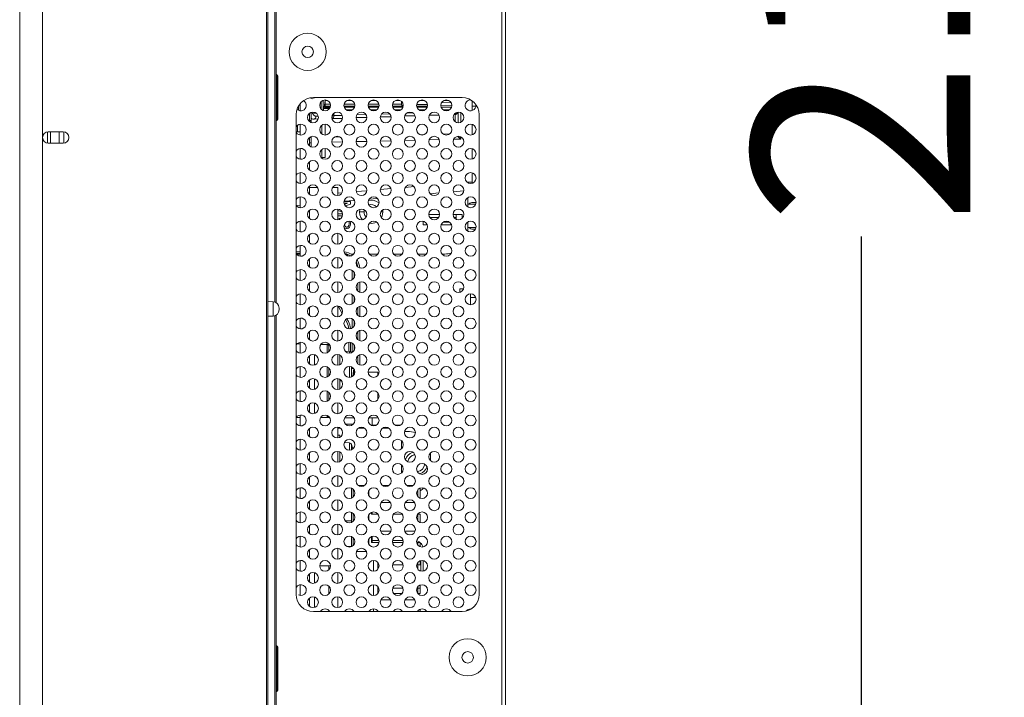
# Model space of a CAD drawing. Units: inches. Extents: x 4 to 237, y -24 to 150.
# Drawn here: x 123 to 130, y 64 to 69 of the extents above; entities that cross this region are included whole.
import ezdxf

# ---------------------------------------------------------------- set-up
doc = ezdxf.new("R2010")
doc.units = ezdxf.units.IN
doc.header["$MEASUREMENT"] = 0
doc.layers.get('0').update_dxf_attribs({"lineweight": 0})
for name, color, linetype, lineweight in [('00_COMPONENTS', 7, 'Continuous', 0), ('ASSEM_MEM', 7, 'Continuous', 0), ('FEATURE', 7, 'Continuous', 0)]:
    doc.layers.add(name, color=color, linetype=linetype, lineweight=lineweight)
doc.layers.add('Layer 1168', color=5, linetype='Continuous', lineweight=0, true_color=0x0000ff)
doc.styles.add('DC_TEXTSTYLE4', font='arial.ttf', dxfattribs={"height": 1.5})
doc.dimstyles.get("Standard").update_dxf_attribs({"dimtxt": 0.18, "dimasz": 0.18, "dimexe": 0.18, "dimexo": 0.0625, "dimgap": 0.09, "dimtad": 0, "dimtih": 1, "dimtoh": 1, "dimdec": 4, "dimzin": 0, "dimdsep": 46, "dimtxsty": 'Standard', "dimcen": 0.09, "dimadec": 0, "dimazin": 0, "dimtfac": 1, "dimtdec": 4, "dimtofl": 0, "dimtmove": 0, "dimatfit": 3, "dimfxl": 1, "dimtolj": 1, "dimtzin": 0, "dimarcsym": 0})

# ---------------------------------------------------------------- blocks, each defined once
blk = doc.blocks.new('*D27')
at = {"layer": 'Defpoints', "color": 0}
for p in [(127.6615, 80.6945), (128.6474, 80.6945), (127.5351, 59.2787)]:
    blk.add_point(p, dxfattribs=at)
at = {"layer": 'Layer 1168', "color": 0, "lineweight": -2, "ltscale": 0.07874}
for p, q in [((127.724, 80.6945), (128.6574, 80.6945)), ((128.6474, 79.1945), (128.6474, 72.6193)), ((128.6474, 60.7787), (128.6474, 67.3538)), ((127.5976, 59.2787), (128.6574, 59.2787))]:
    blk.add_line(p, q, dxfattribs=at)
at = {"layer": 'Layer 1168', "color": 0}
for points in [[(128.8974, 79.1945), (128.3974, 79.1945), (128.6474, 80.6945)], [(128.3974, 60.7787), (128.8974, 60.7787), (128.6474, 59.2787)]]:
    blk.add_solid(points, dxfattribs=at)
at = {"layer": 'Layer 1168', "color": 0, "lineweight": 0, "insert": (128.6474, 69.9866), "char_height": 1.5, "attachment_point": 5, "rotation": 90, "style": 'DC_TEXTSTYLE4'}
blk.add_mtext('\\A1;21.42', dxfattribs=at)

msp = doc.modelspace()

# ---------------------------------------------------------------- linework, layer by layer
at = {"linetype": 'Continuous', "lineweight": 0, "ltscale": 0.004921}
for p, q in [((124.62, 68.4681), (124.616, 68.4681)), ((124.62, 68.4681), (124.62, 68.1531)), ((124.6278, 68.4602), (124.6278, 68.161)), ((124.8759, 68.3106), (124.8759, 68.3042)), ((124.7696, 68.2478), (124.7696, 68.2227)), ((124.9246, 68.2809), (124.9246, 68.232)), ((124.9383, 68.2906), (124.9383, 68.2223)), ((124.945, 68.2417), (124.9395, 68.222)), ((124.945, 68.2417), (124.9445, 68.2417)), ((124.9526, 68.2905), (124.9529, 68.2938)), ((125.9664, 68.2515), (125.9911, 68.2515)), ((124.8562, 68.1531), (124.8562, 68.2075)), ((124.8759, 68.2088), (124.8759, 68.2023)), ((124.8891, 68.2035), (124.8759, 68.2023)), ((124.62, 68.1531), (124.616, 68.1531)), ((124.8562, 68.1531), (124.8444, 68.1531)), ((125.9664, 67.7269), (125.9664, 67.7207)), ((125.083, 67.5941), (125.1278, 67.5941)), ((125.1069, 67.5818), (125.083, 67.5818)), ((125.0859, 67.574), (125.1069, 67.5818)), ((125.1278, 67.5756), (125.0925, 67.5632)), ((125.1278, 67.5941), (125.1278, 67.5756)), ((125.9349, 67.5574), (125.9349, 67.6193)), ((125.9893, 67.5763), (125.9349, 67.5763)), ((125.9709, 67.5882), (125.9911, 67.5882)), ((125.068, 67.5224), (125.0412, 67.5323)), ((125.0412, 67.5079), (125.0724, 67.5079)), ((125.072, 67.4956), (125.0412, 67.4956)), ((125.1889, 67.5232), (125.2204, 67.5232)), ((125.3503, 67.5232), (125.3384, 67.5232)), ((125.7405, 67.5035), (125.6676, 67.5035)), ((125.8956, 67.5035), (125.8346, 67.5035)), ((125.8562, 67.4708), (125.8562, 67.5035)), ((125.8956, 67.4777), (125.8956, 67.5035)), ((125.0462, 67.4772), (125.0524, 67.4792)), ((125.0524, 67.4792), (125.0524, 67.4714)), ((125.0852, 67.4343), (125.088, 67.4259)), ((125.1111, 67.4218), (125.1153, 67.428)), ((125.1174, 67.4464), (125.1153, 67.4567)), ((125.1153, 67.428), (125.1174, 67.4382)), ((125.1174, 67.4382), (125.1174, 67.4464)), ((125.1278, 67.4403), (125.1257, 67.4259)), ((125.126, 67.4572), (125.1278, 67.4444)), ((125.1278, 67.4444), (125.1278, 67.4403)), ((125.6278, 67.457), (125.6278, 67.4326)), ((125.6278, 67.4326), (125.6556, 67.4326)), ((125.7526, 67.4326), (125.8226, 67.4326)), ((125.9349, 67.3904), (125.9349, 67.4522)), ((125.086, 67.4136), (125.083, 67.4175)), ((125.0922, 67.4095), (125.086, 67.4136)), ((125.088, 67.4259), (125.0922, 67.4218)), ((125.0922, 67.4218), (125.1006, 67.4177)), ((125.1006, 67.4075), (125.0922, 67.4095)), ((125.1006, 67.4177), (125.1048, 67.4177)), ((125.1048, 67.4075), (125.1006, 67.4075)), ((125.1048, 67.4177), (125.1111, 67.4218)), ((125.1132, 67.4095), (125.1048, 67.4075)), ((125.1216, 67.4177), (125.1132, 67.4095)), ((125.1257, 67.4259), (125.1216, 67.4177)), ((125.99, 67.4149), (125.9349, 67.4149)), ((125.9863, 67.4031), (125.9709, 67.4031)), ((124.7538, 67.2476), (124.7814, 67.2476)), ((124.7814, 67.2358), (124.7538, 67.2358)), ((124.7557, 67.2319), (124.7814, 67.2319)), ((125.0919, 67.2319), (125.1009, 67.2319)), ((125.1313, 67.2319), (125.1491, 67.2319)), ((125.2568, 67.2319), (125.3162, 67.2319)), ((125.4238, 67.2319), (125.4832, 67.2319)), ((125.5909, 67.2319), (125.6502, 67.2319)), ((125.7579, 67.2319), (125.7774, 67.2319)), ((125.1396, 67.1178), (125.1396, 67.0567)), ((125.1515, 67.1048), (125.1515, 67.0697)), ((125.179, 67.0313), (125.179, 66.9762)), ((125.1908, 67.0384), (125.1908, 66.9691)), ((125.9058, 66.9917), (125.8798, 66.9917)), ((125.8798, 66.9683), (125.8798, 66.9917)), ((125.9546, 66.9576), (125.9546, 66.8828)), ((125.1396, 66.9507), (125.1396, 66.8897)), ((125.1515, 66.9378), (125.1515, 66.9027)), ((125.9891, 66.9326), (125.9546, 66.9326)), ((125.0697, 66.8227), (125.0431, 66.8724)), ((125.0617, 66.8628), (125.0724, 66.8427)), ((125.179, 66.8642), (125.179, 66.8091)), ((125.1908, 66.8713), (125.1908, 66.8021)), ((125.1021, 66.7618), (125.0931, 66.7788)), ((125.1025, 66.7863), (125.1126, 66.7674)), ((125.1396, 66.7837), (125.1396, 66.7227)), ((125.1515, 66.7707), (125.1515, 66.7356)), ((125.179, 66.6972), (125.179, 66.6421)), ((125.1908, 66.7043), (125.1908, 66.635)), ((124.7814, 66.6137), (124.7615, 66.6137)), ((125.116, 66.5607), (125.116, 66.6228)), ((125.1278, 66.6216), (125.1278, 66.5582)), ((125.1396, 66.6167), (125.1396, 66.5556)), ((124.9664, 66.6078), (124.9664, 66.5519)), ((124.9782, 66.6019), (124.9723, 66.6078)), ((125.1215, 66.5603), (125.0901, 66.563)), ((125.1215, 66.5603), (125.1215, 66.5492)), ((125.1515, 66.6037), (125.1515, 66.5686)), ((125.053, 66.4696), (125.053, 66.5356)), ((125.179, 66.5302), (125.179, 66.4751)), ((125.1908, 66.5373), (125.1908, 66.468)), ((124.9664, 66.4533), (124.9664, 66.3849)), ((125.1215, 66.4561), (125.1215, 66.3822)), ((125.1351, 66.4529), (125.1351, 66.3853)), ((125.1414, 66.4405), (125.1416, 66.4458)), ((125.1416, 66.4458), (125.1417, 66.448)), ((125.1495, 66.4361), (125.1498, 66.4401)), ((125.1515, 66.4367), (125.1515, 66.4016)), ((125.053, 66.3026), (125.053, 66.3686)), ((125.0653, 66.3586), (125.053, 66.3586)), ((124.9664, 66.2863), (124.9664, 66.2179)), ((124.7814, 66.1059), (124.7549, 66.1059)), ((124.9664, 66.1192), (124.9664, 66.1059)), ((124.9746, 66.114), (124.9664, 66.1059)), ((125.2765, 66.0527), (125.3044, 66.0527)), ((125.4356, 66.0527), (125.4715, 66.0527)), ((125.053, 65.9838), (125.0412, 65.9838)), ((125.053, 65.9685), (125.053, 65.9838)), ((125.053, 65.8015), (125.053, 65.8675)), ((125.1215, 65.9303), (125.0864, 65.9334)), ((125.1215, 65.9303), (125.1215, 65.8811)), ((125.1351, 65.9194), (125.1351, 65.8842)), ((125.1418, 65.8952), (125.1351, 65.9194)), ((125.1414, 65.8952), (125.1418, 65.8952)), ((125.1426, 65.89), (125.1414, 65.8952)), ((125.1426, 65.8899), (125.1426, 65.89)), ((125.2774, 65.2574), (125.3229, 65.2574)), ((125.417, 65.2574), (125.49, 65.2574)), ((125.6274, 65.1202), (125.6274, 65.0454)), ((124.62, 64.5311), (124.616, 64.5311)), ((124.62, 64.5311), (124.62, 64.2161)), ((124.6278, 64.5232), (124.6278, 64.224)), ((124.62, 64.2161), (124.616, 64.2161))]:
    msp.add_line(p, q, dxfattribs=at)
at = {"linetype": 'Continuous', "lineweight": 0, "ltscale": 0.004921, "flags": 128}
for points in [[(124.9445, 68.2417), (124.9458, 68.247), (124.9468, 68.2518), (124.9477, 68.2563), (124.9485, 68.2607), (124.9493, 68.2649), (124.95, 68.2691), (124.9506, 68.2733)], [(124.9506, 68.2733), (124.9512, 68.2775), (124.9517, 68.2818), (124.9522, 68.2862), (124.9526, 68.2905)], [(125.1421, 66.3906), (125.1426, 66.3927), (125.1437, 66.3975), (125.1446, 66.402), (125.1454, 66.4063), (125.1461, 66.4106), (125.1468, 66.4148), (125.1475, 66.419), (125.148, 66.4232), (125.1486, 66.4275), (125.1491, 66.4318), (125.1495, 66.4361)]]:
    msp.add_lwpolyline(points, dxfattribs=at)
at = {"linetype": 'Continuous', "lineweight": 0, "ltscale": 0.004921}
for centre, radius, start, end in [((124.62, 68.4602), 0.00787, 0, 90), ((124.62, 68.161), 0.00787, 270, 0), ((125.2696, 67.5232), 0.0807, 48.53445, 102.46804), ((125.2696, 67.5232), 0.0492, 43.22672, 107.40101), ((125.9709, 67.5488), 0.0394, 90, 135), ((125.2696, 67.5232), 0.0807, 168.17524, 222.51861), ((125.2696, 67.5232), 0.0492, 165.00201, 225.62821), ((125.2696, 67.5232), 0.0807, 330.77562, 8.18446), ((125.2696, 67.5232), 0.0807, 260.86305, 297.41413), ((125.9709, 67.4425), 0.0394, 225, 270), ((125.0727, 67.1295), 0.1181, 54.28784, 85.00578), ((125.0727, 67.1295), 0.1063, 57.6668, 81.44625), ((125.0334, 67.1295), 0.1181, 49.29334, 61.93952), ((125.7774, 67.3893), 0.1575, 270, 285.94343), ((125.0727, 67.1295), 0.1063, 7.90085, 27.94684), ((125.0727, 67.1295), 0.1181, 3.27696, 32.0043), ((124.9979, 66.7063), 0.1181, 5.12444, 28.07249), ((124.9979, 66.7063), 0.1299, 4.98375, 28.07249), ((125.1201, 66.5446), 0.0157, 28.38873, 85), ((125.1201, 65.9147), 0.0157, 17.52978, 85), ((125.5804, 65.7909), 0.0591, 99.6878, 170.67248), ((125.5804, 65.7909), 0.0591, 278.33121, 352.36821), ((125.5684, 65.1984), 0.0591, 50.43494, 74.22019), ((125.5684, 65.1984), 0.0591, 14.97761, 48.21591), ((124.62, 64.5232), 0.00787, 0, 90), ((124.62, 64.224), 0.00787, 270, 0)]:
    msp.add_arc(centre, radius, start, end, dxfattribs=at)
at = {"layer": '00_COMPONENTS', "linetype": 'Continuous', "lineweight": 0, "ltscale": 0.004921}
for p, q in [((124.9524, 68.2909), (124.9654, 68.2909)), ((124.9527, 68.2912), (124.9544, 68.2909)), ((124.9538, 68.2909), (124.9538, 68.2377)), ((125.1324, 68.2909), (125.1065, 68.2909)), ((125.2995, 68.2909), (125.2735, 68.2909)), ((125.4665, 68.2909), (125.4405, 68.2909)), ((125.6335, 68.2909), (125.6076, 68.2909)), ((125.8006, 68.2909), (125.7746, 68.2909)), ((124.8574, 68.161), (124.8574, 68.1382)), ((124.9292, 68.1176), (124.9292, 68.0613)), ((124.9538, 68.1268), (124.9538, 68.052)), ((123.1515, 67.9967), (123.1515, 68.0733)), ((124.8574, 68.0407), (124.8574, 67.9712)), ((124.9292, 67.9506), (124.9292, 67.8972)), ((124.9538, 67.9598), (124.9538, 67.8972)), ((124.9538, 67.8972), (124.9255, 67.8972))]:
    msp.add_line(p, q, dxfattribs=at)
at = {"layer": 'ASSEM_MEM', "linetype": 'Continuous', "lineweight": 0, "ltscale": 0.004921}
for p, q in [((123.0058, 46.0468), (123.0058, 90.0232)), ((124.557, 46.0547), (124.557, 90.0153)), ((122.8483, 87.3657), (122.8483, 48.7043)), ((124.5491, 87.3657), (124.5491, 48.7043)), ((126.1711, 59.3264), (126.1711, 77.1295)), ((126.1948, 59.3027), (126.1948, 77.1383)), ((124.6068, 69.1697), (124.6068, 66.9003)), ((124.616, 69.1743), (124.616, 66.8957)), ((124.8719, 68.3106), (125.8956, 68.3106)), ((124.7814, 68.2655), (124.7814, 68.2191)), ((124.9538, 68.2637), (124.9889, 68.2637)), ((124.9538, 68.2519), (124.9889, 68.2519)), ((124.9538, 68.245), (124.9635, 68.2447)), ((125.083, 68.2637), (125.1559, 68.2637)), ((125.083, 68.2519), (125.1559, 68.2519)), ((125.0848, 68.2444), (125.1541, 68.2444)), ((125.25, 68.2637), (125.3229, 68.2637)), ((125.25, 68.2519), (125.3229, 68.2519)), ((125.2518, 68.2444), (125.3211, 68.2444)), ((125.417, 68.2637), (125.4795, 68.2637)), ((125.417, 68.2519), (125.49, 68.2519)), ((125.4189, 68.2444), (125.4882, 68.2444)), ((125.4795, 68.2824), (125.4795, 68.2637)), ((125.657, 68.2629), (125.5841, 68.2629)), ((125.657, 68.2511), (125.5841, 68.2511)), ((125.5859, 68.2444), (125.6552, 68.2444)), ((125.824, 68.2534), (125.7511, 68.2559)), ((125.7529, 68.2444), (125.8222, 68.2444)), ((125.82, 68.2732), (125.7562, 68.2754)), ((125.9664, 68.2845), (125.9664, 68.2218)), ((124.7538, 64.8854), (124.7538, 68.1925)), ((124.8444, 68.2), (124.8444, 68.1459)), ((124.8892, 68.1812), (124.9051, 68.1818)), ((124.9431, 68.2348), (124.9825, 68.2348)), ((124.9565, 68.2376), (124.944, 68.2381)), ((124.968, 68.2371), (124.9565, 68.2376)), ((124.968, 68.2371), (124.9643, 68.2372)), ((124.9743, 68.2367), (124.968, 68.2371)), ((124.9831, 68.2362), (124.9743, 68.2367)), ((124.9831, 68.2362), (124.983, 68.2362)), ((125.0026, 68.1852), (125.0131, 68.1855)), ((125.0131, 68.2014), (125.0131, 68.1855)), ((125.0131, 68.1856), (125.0694, 68.1875)), ((125.1008, 68.2247), (125.1381, 68.2247)), ((125.1665, 68.1718), (125.2394, 68.1744)), ((125.1712, 68.1911), (125.2337, 68.1933)), ((125.2678, 68.2247), (125.3051, 68.2247)), ((125.3335, 68.1776), (125.4065, 68.1802)), ((125.4065, 68.178), (125.3335, 68.1754)), ((125.3417, 68.197), (125.3959, 68.1989)), ((125.4349, 68.2247), (125.4721, 68.2247)), ((125.5723, 68.1838), (125.5006, 68.1813)), ((125.5016, 68.1835), (125.5712, 68.1859)), ((125.5164, 68.2031), (125.5559, 68.2045)), ((125.6019, 68.2247), (125.6392, 68.2247)), ((125.7366, 68.1895), (125.6704, 68.1872)), ((125.6715, 68.1894), (125.7355, 68.1917)), ((125.7689, 68.2247), (125.8062, 68.2247)), ((125.849, 68.1934), (125.8403, 68.1931)), ((125.849, 68.1956), (125.8414, 68.1954)), ((125.849, 68.1956), (125.849, 68.1439)), ((125.8533, 68.194), (125.849, 68.1934)), ((125.868, 68.2097), (125.868, 68.1363)), ((125.887, 68.2067), (125.887, 68.1392)), ((126.0137, 68.1925), (126.0137, 64.8854)), ((124.7617, 68.0744), (124.7617, 68.1172)), ((124.7814, 68.1268), (124.7814, 68.052)), ((124.8574, 68.1494), (124.8444, 68.149)), ((124.8562, 68.161), (124.9044, 68.1627)), ((124.9995, 68.166), (125.0724, 68.1685)), ((125.0724, 68.1663), (124.9999, 68.1638)), ((125.2394, 68.1722), (125.1665, 68.1696)), ((125.9664, 68.1241), (125.9664, 68.0547)), ((123.0393, 67.9956), (123.0393, 68.0744)), ((123.1475, 68.0744), (123.0452, 68.0744)), ((123.0609, 67.9956), (123.0609, 68.0744)), ((123.12, 67.9956), (123.12, 68.0744)), ((124.7814, 68.0744), (124.7538, 68.0744)), ((125.0479, 68.0406), (125.021, 68.0399)), ((125.634, 68.0551), (125.6097, 68.0545)), ((125.8084, 68.0594), (125.768, 68.0584)), ((125.88, 68.0413), (125.8828, 68.0343)), ((125.887, 68.0397), (125.887, 68.0242)), ((123.0452, 67.9956), (123.1475, 67.9956)), ((124.8444, 68.033), (124.8444, 67.9788)), ((124.8574, 67.9987), (124.8444, 67.9984)), ((124.8574, 68.0359), (124.8477, 68.0356)), ((125.0724, 68.0041), (124.9995, 68.0023)), ((125.2394, 68.0082), (125.1665, 68.0064)), ((125.4065, 68.0123), (125.3335, 68.0105)), ((125.5724, 68.0164), (125.5008, 68.0147)), ((125.7375, 68.0205), (125.6698, 68.0189)), ((125.887, 68.0242), (125.8389, 68.023)), ((125.8787, 68.0309), (125.887, 68.0242)), ((125.8828, 68.0343), (125.887, 68.0242)), ((124.7814, 67.9598), (124.7814, 67.885)), ((125.9664, 67.9571), (125.9664, 67.8877)), ((124.8444, 67.866), (124.8444, 67.8118)), ((124.7814, 67.7928), (124.7814, 67.718)), ((125.9664, 67.7901), (125.9664, 67.7269)), ((124.8444, 67.6989), (124.8444, 67.6448)), ((125.9664, 67.7269), (125.9318, 67.7269)), ((124.8444, 67.6905), (124.9004, 67.6905)), ((125.0044, 67.6905), (125.0412, 67.6905)), ((125.0412, 67.6905), (125.0412, 67.6345)), ((125.0412, 67.651), (125.0674, 67.6532)), ((125.1672, 67.662), (125.2394, 67.6683)), ((125.3335, 67.6765), (125.4052, 67.6828)), ((125.5061, 67.6916), (125.5643, 67.6967)), ((125.6762, 67.6474), (125.7352, 67.6526)), ((125.8357, 67.6614), (125.9076, 67.6676)), ((124.7553, 67.5668), (124.7814, 67.5691)), ((124.7814, 67.6257), (124.7814, 67.5509)), ((125.083, 67.5955), (125.1535, 67.6017)), ((125.2568, 67.6107), (125.311, 67.6155)), ((124.8444, 67.5319), (124.8444, 67.4777)), ((125.0412, 67.5422), (125.0412, 67.4674)), ((124.7814, 67.4587), (124.7814, 67.3839)), ((124.8444, 67.3649), (124.8444, 67.3107)), ((125.0412, 67.3752), (125.0412, 67.3004)), ((124.7814, 67.2917), (124.7814, 67.2169)), ((124.8444, 67.1978), (124.8444, 67.1437)), ((125.0412, 67.2082), (125.0412, 67.1334)), ((124.7814, 67.1246), (124.7814, 67.0498)), ((124.8444, 67.0308), (124.8444, 66.9766)), ((125.0412, 67.0411), (125.0412, 66.9663)), ((124.7814, 66.9576), (124.7814, 66.8828)), ((124.5939, 66.903), (124.557, 66.9043)), ((124.5939, 66.903), (124.5939, 66.8048)), ((124.6357, 66.8597), (124.6357, 66.8481)), ((124.8444, 66.8638), (124.8444, 66.8096)), ((125.0412, 66.8741), (125.0412, 66.7993)), ((124.5939, 66.8048), (124.557, 66.8035)), ((124.6068, 66.8075), (124.6068, 56.7279)), ((124.616, 66.8121), (124.616, 56.7279)), ((124.7814, 66.7906), (124.7814, 66.7158)), ((124.8444, 66.6967), (124.8444, 66.6426)), ((125.0412, 66.7071), (125.0412, 66.6323)), ((124.7814, 66.6235), (124.7814, 66.5487)), ((124.9224, 66.6078), (124.9824, 66.6078)), ((124.9782, 66.6078), (124.9782, 66.5601)), ((124.8444, 66.5297), (124.8444, 66.4755)), ((124.8798, 66.5375), (124.8798, 66.4677)), ((125.0412, 66.54), (125.0412, 66.4652)), ((124.7814, 66.4565), (124.7814, 66.3817)), ((124.9782, 66.4452), (124.9782, 66.3931)), ((125.1515, 66.4169), (125.1559, 66.4169)), ((125.25, 66.4169), (125.3168, 66.4169)), ((125.3168, 66.4169), (125.3168, 66.3981)), ((124.8444, 66.3627), (124.8444, 66.3085)), ((124.8798, 66.3705), (124.8798, 66.3007)), ((125.0412, 66.373), (125.0412, 66.2982)), ((124.7814, 66.2895), (124.7814, 66.2147)), ((124.9782, 66.2781), (124.9782, 66.226)), ((125.0412, 66.206), (125.0412, 66.1312)), ((125.3168, 66.2731), (125.3168, 66.231)), ((124.8444, 66.1956), (124.8444, 66.1415)), ((124.8798, 66.2035), (124.8798, 66.1337)), ((124.7814, 66.1224), (124.7814, 66.0476)), ((124.922, 66.1059), (124.9829, 66.1059)), ((124.9782, 66.1111), (124.9782, 66.1059)), ((125.0871, 66.1019), (125.1518, 66.1019)), ((125.2541, 66.1019), (125.3168, 66.1019)), ((125.2774, 66.1019), (125.2774, 66.0497)), ((124.8444, 66.0286), (124.8444, 65.9744)), ((125.0412, 66.0389), (125.0412, 65.9641)), ((125.0564, 66.0319), (125.0412, 66.0319)), ((125.0935, 66.0591), (125.1454, 66.0591)), ((125.2234, 66.0319), (125.1825, 66.0319)), ((125.3904, 66.0319), (125.3495, 66.0319)), ((125.5006, 66.0082), (125.5211, 66.0082)), ((124.7814, 65.9554), (124.7814, 65.8806)), ((125.4782, 65.8911), (125.4782, 65.9449)), ((125.0412, 65.8719), (125.0412, 65.7971)), ((124.8444, 65.8616), (124.8444, 65.8074)), ((125.6786, 65.8508), (125.6786, 65.8081)), ((124.7814, 65.7884), (124.7814, 65.7136)), ((125.4782, 65.7241), (125.4782, 65.7779)), ((124.8444, 65.6945), (124.8444, 65.6404)), ((125.0412, 65.7049), (125.0412, 65.6301)), ((124.7814, 65.6213), (124.7814, 65.5465)), ((125.1349, 65.5501), (125.1349, 65.6178)), ((125.1467, 65.5591), (125.1467, 65.6088)), ((125.1827, 65.637), (125.2232, 65.637)), ((125.253, 65.5693), (125.253, 65.5985)), ((125.3497, 65.637), (125.3902, 65.637)), ((125.5168, 65.637), (125.5573, 65.637)), ((125.5916, 65.5604), (125.5916, 65.6075)), ((125.6074, 65.5496), (125.6074, 65.6183)), ((125.0412, 65.5378), (125.0412, 65.463)), ((124.8444, 65.5275), (124.8444, 65.4733)), ((125.3384, 65.5189), (125.4016, 65.5189)), ((125.5054, 65.5189), (125.5686, 65.5189)), ((124.7814, 65.4543), (124.7814, 65.3795)), ((125.0906, 65.3933), (125.1349, 65.3933)), ((125.1349, 65.383), (125.1349, 65.4508)), ((125.1467, 65.392), (125.1467, 65.4418)), ((125.253, 65.4023), (125.253, 65.4315)), ((125.2727, 65.4512), (125.2727, 65.4401)), ((125.2727, 65.4401), (125.3158, 65.4401)), ((125.2774, 65.4523), (125.2774, 65.4401)), ((125.4242, 65.4401), (125.4828, 65.4401)), ((125.5916, 65.4401), (125.6074, 65.4401)), ((125.5916, 65.3933), (125.5916, 65.4401)), ((125.6074, 65.3825), (125.6074, 65.4401)), ((124.8444, 65.3605), (124.8444, 65.3063)), ((125.0412, 65.3708), (125.0412, 65.296)), ((124.7814, 65.2873), (124.7814, 65.2125)), ((125.1349, 65.216), (125.1349, 65.2837)), ((125.1467, 65.225), (125.1467, 65.2748)), ((125.253, 65.2353), (125.253, 65.2645)), ((125.2727, 65.2841), (125.2727, 65.2433)), ((125.2774, 65.2852), (125.2774, 65.2433)), ((125.405, 65.322), (125.335, 65.322)), ((125.572, 65.322), (125.502, 65.322)), ((124.8444, 65.1934), (124.8444, 65.1393)), ((125.0412, 65.2038), (125.0412, 65.129)), ((125.1028, 65.2165), (125.1349, 65.2165)), ((125.3229, 65.2433), (125.2727, 65.2433)), ((125.49, 65.2433), (125.417, 65.2433)), ((125.5841, 65.2433), (125.6074, 65.2433)), ((125.5916, 65.2263), (125.5916, 65.2433)), ((125.6074, 65.2155), (125.6074, 65.2433)), ((125.2365, 65.1807), (125.1694, 65.1807)), ((124.7814, 65.1202), (124.7814, 65.0454)), ((124.9159, 65.0823), (124.9889, 65.0823)), ((124.9782, 65.0823), (124.9782, 65.0568)), ((125.2853, 65.0454), (125.2853, 65.1202)), ((125.3168, 65.1039), (125.3168, 65.0618)), ((125.3168, 65.0901), (125.3229, 65.0901)), ((125.417, 65.0901), (125.49, 65.0901)), ((125.5841, 65.0901), (125.6074, 65.0901)), ((125.5916, 65.0901), (125.5916, 65.1064)), ((125.5918, 65.0591), (125.5918, 65.0901)), ((125.6074, 65.0901), (125.6074, 65.1172)), ((125.6115, 65.1182), (125.6115, 65.0475)), ((124.8444, 65.0264), (124.8444, 64.9722)), ((124.8798, 65.0342), (124.8798, 64.9644)), ((125.0412, 65.0367), (125.0412, 64.9619)), ((124.7814, 64.9532), (124.7814, 64.8784)), ((124.9782, 64.9419), (124.9782, 64.8898)), ((125.2853, 64.8784), (125.2853, 64.9532)), ((125.3168, 64.9369), (125.3168, 64.8948)), ((125.3209, 64.9283), (125.3168, 64.9283)), ((125.488, 64.9283), (125.4191, 64.9283)), ((125.6074, 64.9283), (125.5861, 64.9283)), ((125.5916, 64.8933), (125.5916, 64.9394)), ((125.6074, 64.8933), (125.6074, 64.9502)), ((124.8444, 64.8594), (124.8444, 64.8052)), ((124.8798, 64.8672), (124.8798, 64.7974)), ((125.0412, 64.8697), (125.0412, 64.7949)), ((125.4021, 64.8496), (125.3378, 64.8496)), ((125.4831, 64.8933), (125.4239, 64.8933)), ((125.5692, 64.8496), (125.5049, 64.8496)), ((125.6074, 64.8933), (125.5916, 64.8933)), ((125.2853, 64.7673), (125.2853, 64.7862)), ((125.6074, 64.7673), (125.6074, 64.7832)), ((125.8956, 64.7673), (124.8719, 64.7673)), ((124.9263, 64.7673), (124.9263, 64.7746)), ((124.9782, 64.7748), (124.9782, 64.7673)), ((125.5916, 64.7673), (125.5916, 64.7724))]:
    msp.add_line(p, q, dxfattribs=at)
at = {"layer": 'ASSEM_MEM', "linetype": 'Continuous', "lineweight": 0, "ltscale": 0.004921, "flags": 128}
for points in [[(124.9635, 68.2447), (124.9703, 68.2446), (124.9765, 68.2445), (124.9819, 68.2444), (124.9864, 68.2444)], [(125.4795, 68.2637), (125.4798, 68.2613), (125.4806, 68.2591), (125.482, 68.2569)], [(125.482, 68.2569), (125.484, 68.255), (125.4866, 68.2534), (125.4896, 68.2523), (125.49, 68.2523)], [(124.8637, 68.2092), (124.864, 68.208), (124.8666, 68.2013), (124.8696, 68.1953), (124.873, 68.1902)], [(124.8892, 68.1812), (124.8889, 68.1769), (124.8877, 68.1728), (124.8858, 68.1692), (124.8832, 68.1661), (124.8801, 68.1637), (124.8766, 68.1622), (124.8729, 68.1616)], [(124.873, 68.1902), (124.8768, 68.1862), (124.8808, 68.1834), (124.885, 68.1817), (124.8892, 68.1812)], [(125.0026, 68.1852), (125.0022, 68.1809), (125.001, 68.1768), (124.9995, 68.1738)], [(125.856, 68.2069), (125.8559, 68.2067), (125.854, 68.203), (125.8514, 68.1999), (125.8483, 68.1975), (125.8448, 68.196), (125.8414, 68.1954)], [(125.8677, 68.2096), (125.8675, 68.208), (125.8661, 68.2041), (125.8639, 68.2006), (125.8609, 68.1977), (125.8573, 68.1955), (125.8533, 68.194)], [(124.8562, 68.1683), (124.8562, 68.1683), (124.8616, 68.1644), (124.8672, 68.1622), (124.8729, 68.1616)], [(125.8653, 68.042), (125.8654, 68.042), (125.8715, 68.0368), (125.8787, 68.0309)]]:
    msp.add_lwpolyline(points, dxfattribs=at)
at = {"layer": 'ASSEM_MEM', "linetype": 'Continuous', "lineweight": 0, "ltscale": 0.004921}
for centre, radius in [((124.8326, 68.6256), 0.128), ((124.8326, 68.6256), 0.0394), ((124.9524, 68.2565), 0.0374), ((125.1194, 68.2565), 0.0374), ((125.2865, 68.2565), 0.0374), ((125.4535, 68.2565), 0.0374), ((125.6205, 68.2565), 0.0374), ((125.7876, 68.2565), 0.0374), ((124.8689, 68.173), 0.0374), ((125.0359, 68.173), 0.0374), ((125.203, 68.173), 0.0374), ((125.37, 68.173), 0.0374), ((125.537, 68.173), 0.0374), ((125.7041, 68.173), 0.0374), ((125.8711, 68.173), 0.0374), ((124.9524, 68.0894), 0.0374), ((125.1194, 68.0894), 0.0374), ((125.2865, 68.0894), 0.0374), ((125.4535, 68.0894), 0.0374), ((125.6205, 68.0894), 0.0374), ((125.7876, 68.0894), 0.0374), ((125.9546, 68.0894), 0.0374), ((124.8689, 68.0059), 0.0374), ((125.0359, 68.0059), 0.0374), ((125.203, 68.0059), 0.0374), ((125.37, 68.0059), 0.0374), ((125.537, 68.0059), 0.0374), ((125.7041, 68.0059), 0.0374), ((125.8711, 68.0059), 0.0374), ((124.9524, 67.9224), 0.0374), ((125.1194, 67.9224), 0.0374), ((125.2865, 67.9224), 0.0374), ((125.4535, 67.9224), 0.0374), ((125.6205, 67.9224), 0.0374), ((125.7876, 67.9224), 0.0374), ((125.9546, 67.9224), 0.0374), ((124.8689, 67.8389), 0.0374), ((125.0359, 67.8389), 0.0374), ((125.203, 67.8389), 0.0374), ((125.37, 67.8389), 0.0374), ((125.537, 67.8389), 0.0374), ((125.7041, 67.8389), 0.0374), ((125.8711, 67.8389), 0.0374), ((124.9524, 67.7554), 0.0374), ((125.1194, 67.7554), 0.0374), ((125.2865, 67.7554), 0.0374), ((125.4535, 67.7554), 0.0374), ((125.6205, 67.7554), 0.0374), ((125.7876, 67.7554), 0.0374), ((125.9546, 67.7554), 0.0374), ((124.8689, 67.6719), 0.0374), ((125.0359, 67.6719), 0.0374), ((125.203, 67.6719), 0.0374), ((125.37, 67.6719), 0.0374), ((125.537, 67.6719), 0.0374), ((125.7041, 67.6719), 0.0374), ((125.8711, 67.6719), 0.0374), ((124.9524, 67.5883), 0.0374), ((125.1194, 67.5883), 0.0374), ((125.2865, 67.5883), 0.0374), ((125.4535, 67.5883), 0.0374), ((125.6205, 67.5883), 0.0374), ((125.7876, 67.5883), 0.0374), ((125.9546, 67.5883), 0.0374), ((124.8689, 67.5048), 0.0374), ((125.0359, 67.5048), 0.0374), ((125.203, 67.5048), 0.0374), ((125.37, 67.5048), 0.0374), ((125.537, 67.5048), 0.0374), ((125.7041, 67.5048), 0.0374), ((125.8711, 67.5048), 0.0374), ((124.9524, 67.4213), 0.0374), ((125.1194, 67.4213), 0.0374), ((125.2865, 67.4213), 0.0374), ((125.4535, 67.4213), 0.0374), ((125.6205, 67.4213), 0.0374), ((125.7876, 67.4213), 0.0374), ((125.9546, 67.4213), 0.0374), ((124.8689, 67.3378), 0.0374), ((125.0359, 67.3378), 0.0374), ((125.203, 67.3378), 0.0374), ((125.37, 67.3378), 0.0374), ((125.537, 67.3378), 0.0374), ((125.7041, 67.3378), 0.0374), ((125.8711, 67.3378), 0.0374), ((124.9524, 67.2543), 0.0374), ((125.1194, 67.2543), 0.0374), ((125.2865, 67.2543), 0.0374), ((125.4535, 67.2543), 0.0374), ((125.6205, 67.2543), 0.0374), ((125.7876, 67.2543), 0.0374), ((125.9546, 67.2543), 0.0374), ((124.8689, 67.1708), 0.0374), ((125.0359, 67.1708), 0.0374), ((125.203, 67.1708), 0.0374), ((125.37, 67.1708), 0.0374), ((125.537, 67.1708), 0.0374), ((125.7041, 67.1708), 0.0374), ((125.8711, 67.1708), 0.0374), ((124.9524, 67.0872), 0.0374), ((125.1194, 67.0872), 0.0374), ((125.2865, 67.0872), 0.0374), ((125.4535, 67.0872), 0.0374), ((125.6205, 67.0872), 0.0374), ((125.7876, 67.0872), 0.0374), ((125.9546, 67.0872), 0.0374), ((124.8689, 67.0037), 0.0374), ((125.0359, 67.0037), 0.0374), ((125.203, 67.0037), 0.0374), ((125.37, 67.0037), 0.0374), ((125.537, 67.0037), 0.0374), ((125.7041, 67.0037), 0.0374), ((125.8711, 67.0037), 0.0374), ((124.9524, 66.9202), 0.0374), ((125.1194, 66.9202), 0.0374), ((125.2865, 66.9202), 0.0374), ((125.4535, 66.9202), 0.0374), ((125.6205, 66.9202), 0.0374), ((125.7876, 66.9202), 0.0374), ((125.9546, 66.9202), 0.0374), ((124.8689, 66.8367), 0.0374), ((125.0359, 66.8367), 0.0374), ((125.203, 66.8367), 0.0374), ((125.37, 66.8367), 0.0374), ((125.537, 66.8367), 0.0374), ((125.7041, 66.8367), 0.0374), ((125.8711, 66.8367), 0.0374), ((124.9524, 66.7532), 0.0374), ((125.1194, 66.7532), 0.0374), ((125.2865, 66.7532), 0.0374), ((125.4535, 66.7532), 0.0374), ((125.6205, 66.7532), 0.0374), ((125.7876, 66.7532), 0.0374), ((125.9546, 66.7532), 0.0374), ((124.8689, 66.6697), 0.0374), ((125.0359, 66.6697), 0.0374), ((125.203, 66.6697), 0.0374), ((125.37, 66.6697), 0.0374), ((125.537, 66.6697), 0.0374), ((125.7041, 66.6697), 0.0374), ((125.8711, 66.6697), 0.0374), ((124.9524, 66.5861), 0.0374), ((125.1194, 66.5861), 0.0374), ((125.2865, 66.5861), 0.0374), ((125.4535, 66.5861), 0.0374), ((125.6205, 66.5861), 0.0374), ((125.7876, 66.5861), 0.0374), ((125.9546, 66.5861), 0.0374), ((124.8689, 66.5026), 0.0374), ((125.0359, 66.5026), 0.0374), ((125.203, 66.5026), 0.0374), ((125.37, 66.5026), 0.0374), ((125.537, 66.5026), 0.0374), ((125.7041, 66.5026), 0.0374), ((125.8711, 66.5026), 0.0374), ((124.9524, 66.4191), 0.0374), ((125.1194, 66.4191), 0.0374), ((125.2865, 66.4191), 0.0374), ((125.4535, 66.4191), 0.0374), ((125.6205, 66.4191), 0.0374), ((125.7876, 66.4191), 0.0374), ((125.9546, 66.4191), 0.0374), ((124.8689, 66.3356), 0.0374), ((125.0359, 66.3356), 0.0374), ((125.203, 66.3356), 0.0374), ((125.37, 66.3356), 0.0374), ((125.537, 66.3356), 0.0374), ((125.7041, 66.3356), 0.0374), ((125.8711, 66.3356), 0.0374), ((124.9524, 66.2521), 0.0374), ((125.1194, 66.2521), 0.0374), ((125.2865, 66.2521), 0.0374), ((125.4535, 66.2521), 0.0374), ((125.6205, 66.2521), 0.0374), ((125.7876, 66.2521), 0.0374), ((125.9546, 66.2521), 0.0374), ((124.8689, 66.1686), 0.0374), ((125.0359, 66.1686), 0.0374), ((125.203, 66.1686), 0.0374), ((125.37, 66.1686), 0.0374), ((125.537, 66.1686), 0.0374), ((125.7041, 66.1686), 0.0374), ((125.8711, 66.1686), 0.0374), ((124.9524, 66.085), 0.0374), ((125.1194, 66.085), 0.0374), ((125.2865, 66.085), 0.0374), ((125.4535, 66.085), 0.0374), ((125.6205, 66.085), 0.0374), ((125.7876, 66.085), 0.0374), ((125.9546, 66.085), 0.0374), ((124.8689, 66.0015), 0.0374), ((125.0359, 66.0015), 0.0374), ((125.203, 66.0015), 0.0374), ((125.37, 66.0015), 0.0374), ((125.537, 66.0015), 0.0374), ((125.7041, 66.0015), 0.0374), ((125.8711, 66.0015), 0.0374), ((124.9524, 65.918), 0.0374), ((125.1194, 65.918), 0.0374), ((125.2865, 65.918), 0.0374), ((125.4535, 65.918), 0.0374), ((125.6205, 65.918), 0.0374), ((125.7876, 65.918), 0.0374), ((125.9546, 65.918), 0.0374), ((124.8689, 65.8345), 0.0374), ((125.0359, 65.8345), 0.0374), ((125.203, 65.8345), 0.0374), ((125.37, 65.8345), 0.0374), ((125.537, 65.8345), 0.0374), ((125.7041, 65.8345), 0.0374), ((125.8711, 65.8345), 0.0374), ((124.9524, 65.751), 0.0374), ((125.1194, 65.751), 0.0374), ((125.2865, 65.751), 0.0374), ((125.4535, 65.751), 0.0374), ((125.6205, 65.751), 0.0374), ((125.7876, 65.751), 0.0374), ((125.9546, 65.751), 0.0374), ((124.8689, 65.6675), 0.0374), ((125.0359, 65.6675), 0.0374), ((125.203, 65.6675), 0.0374), ((125.37, 65.6675), 0.0374), ((125.537, 65.6675), 0.0374), ((125.7041, 65.6675), 0.0374), ((125.8711, 65.6675), 0.0374), ((124.9524, 65.5839), 0.0374), ((125.1194, 65.5839), 0.0374), ((125.2865, 65.5839), 0.0374), ((125.4535, 65.5839), 0.0374), ((125.6205, 65.5839), 0.0374), ((125.7876, 65.5839), 0.0374), ((125.9546, 65.5839), 0.0374), ((124.8689, 65.5004), 0.0374), ((125.0359, 65.5004), 0.0374), ((125.203, 65.5004), 0.0374), ((125.37, 65.5004), 0.0374), ((125.537, 65.5004), 0.0374), ((125.7041, 65.5004), 0.0374), ((125.8711, 65.5004), 0.0374), ((124.9524, 65.4169), 0.0374), ((125.1194, 65.4169), 0.0374), ((125.2865, 65.4169), 0.0374), ((125.4535, 65.4169), 0.0374), ((125.6205, 65.4169), 0.0374), ((125.7876, 65.4169), 0.0374), ((125.9546, 65.4169), 0.0374), ((124.8689, 65.3334), 0.0374), ((125.0359, 65.3334), 0.0374), ((125.203, 65.3334), 0.0374), ((125.37, 65.3334), 0.0374), ((125.537, 65.3334), 0.0374), ((125.7041, 65.3334), 0.0374), ((125.8711, 65.3334), 0.0374), ((124.9524, 65.2499), 0.0374), ((125.1194, 65.2499), 0.0374), ((125.2865, 65.2499), 0.0374), ((125.4535, 65.2499), 0.0374), ((125.6205, 65.2499), 0.0374), ((125.7876, 65.2499), 0.0374), ((125.9546, 65.2499), 0.0374), ((124.8689, 65.1664), 0.0374), ((125.0359, 65.1664), 0.0374), ((125.203, 65.1664), 0.0374), ((125.37, 65.1664), 0.0374), ((125.537, 65.1664), 0.0374), ((125.7041, 65.1664), 0.0374), ((125.8711, 65.1664), 0.0374), ((124.9524, 65.0828), 0.0374), ((125.1194, 65.0828), 0.0374), ((125.2865, 65.0828), 0.0374), ((125.4535, 65.0828), 0.0374), ((125.6205, 65.0828), 0.0374), ((125.7876, 65.0828), 0.0374), ((125.9546, 65.0828), 0.0374), ((124.8689, 64.9993), 0.0374), ((125.0359, 64.9993), 0.0374), ((125.203, 64.9993), 0.0374), ((125.37, 64.9993), 0.0374), ((125.537, 64.9993), 0.0374), ((125.7041, 64.9993), 0.0374), ((125.8711, 64.9993), 0.0374), ((124.9524, 64.9158), 0.0374), ((125.1194, 64.9158), 0.0374), ((125.2865, 64.9158), 0.0374), ((125.4535, 64.9158), 0.0374), ((125.6205, 64.9158), 0.0374), ((125.7876, 64.9158), 0.0374), ((125.9546, 64.9158), 0.0374), ((124.8689, 64.8323), 0.0374), ((125.0359, 64.8323), 0.0374), ((125.203, 64.8323), 0.0374), ((125.37, 64.8323), 0.0374), ((125.537, 64.8323), 0.0374), ((125.7041, 64.8323), 0.0374), ((125.8711, 64.8323), 0.0374), ((125.9349, 64.4523), 0.128), ((125.9349, 64.4523), 0.0394)]:
    msp.add_circle(centre, radius, dxfattribs=at)
for centre, radius, start, end in [((124.8719, 68.1925), 0.1181, 90, 180), ((125.8956, 68.1925), 0.1181, 0, 90), ((124.7854, 68.2565), 0.0374, 228.37273, 57.14114), ((124.8689, 68.34), 0.0374, 243.38157, 270), ((125.9546, 68.2565), 0.0374, 90, 2.4568), ((124.9934, 68.1855), 0.0197, 287.96582, 359.99999), ((125.8483, 68.2153), 0.0197, 272.00003, 342.44857), ((124.7854, 68.0894), 0.0374, 210.40112, 149.59888), ((123.0452, 68.035), 0.0394, 90, 270), ((123.1475, 68.035), 0.0394, 270, 90), ((124.7854, 67.9224), 0.0374, 210.40112, 149.59888), ((124.7854, 67.7554), 0.0374, 210.40112, 149.59888), ((125.9074, 67.7269), 0.0591, 353.79665, 0), ((124.7854, 67.5883), 0.0374, 210.40112, 149.59888), ((124.7854, 67.4213), 0.0374, 210.40112, 149.59888), ((124.7854, 67.2543), 0.0374, 210.40112, 149.59888), ((124.7854, 67.0872), 0.0374, 210.40112, 149.59888), ((124.7854, 66.9202), 0.0374, 210.40112, 149.59888), ((124.5924, 66.8597), 0.0433, 0, 88), ((124.5924, 66.8481), 0.0433, 272, 0), ((124.7854, 66.7532), 0.0374, 210.40112, 149.59888), ((124.7854, 66.5861), 0.0374, 210.40112, 149.59888), ((124.7854, 66.4191), 0.0374, 210.40112, 149.59888), ((124.7854, 66.2521), 0.0374, 210.40112, 149.59888), ((124.7854, 66.085), 0.0374, 210.40112, 149.59888), ((125.5211, 65.8508), 0.1575, 70.55196, 90), ((124.7854, 65.918), 0.0374, 210.40112, 149.59888), ((125.5802, 65.7909), 0.0787, 107.60275, 161.7867), ((125.5802, 65.7909), 0.0591, 99.47616, 170.62089), ((125.5211, 65.8508), 0.1575, 0, 3.48666), ((124.7854, 65.751), 0.0374, 210.40112, 149.59888), ((125.5802, 65.7909), 0.0787, 289.26982, 340.74472), ((124.7854, 65.5839), 0.0374, 210.40112, 149.59888), ((125.5211, 65.7311), 0.1575, 303.294, 314.51705), ((124.7854, 65.4169), 0.0374, 210.40112, 149.59888), ((124.7854, 65.2499), 0.0374, 210.40112, 149.59888), ((124.7854, 65.0828), 0.0374, 210.40112, 149.59888), ((124.7854, 64.9158), 0.0374, 244.28571, 149.59888), ((124.8719, 64.8854), 0.1181, 180, 270), ((125.8956, 64.8854), 0.1181, 270, 0), ((124.9524, 64.7488), 0.0374, 30.39173, 149.60827), ((125.1194, 64.7488), 0.0374, 30.39173, 149.60827), ((125.2865, 64.7488), 0.0374, 30.39173, 149.60827), ((125.4535, 64.7488), 0.0374, 30.39173, 149.60827), ((125.6205, 64.7488), 0.0374, 30.39173, 149.60827), ((125.7876, 64.7488), 0.0374, 30.39173, 149.60827), ((125.9546, 64.7488), 0.0374, 90, 137.80808)]:
    msp.add_arc(centre, radius, start, end, dxfattribs=at)
at = {"layer": 'FEATURE', "linetype": 'Continuous', "lineweight": 0, "ltscale": 0.004921}
for p, q in [((125.6737, 67.4838), (125.7344, 67.4838)), ((125.683, 67.4838), (125.683, 67.475)), ((125.8072, 67.4523), (125.768, 67.4523)), ((125.8404, 67.4838), (125.8562, 67.4838))]:
    msp.add_line(p, q, dxfattribs=at)

# ---------------------------------------------------------------- dimensions: what is measured, and where the dimension line sits
at = {"layer": 'Layer 1168', "lineweight": 0, "ltscale": 0.07874}
dim = msp.add_linear_dim(base=(128.6474, 80.6945), p1=(127.5351, 59.2787), p2=(127.6615, 80.6945), angle=90, dimstyle='Standard', override={"dimtxt": 1.5, "dimasz": 1.5, "dimexe": 0.01, "dimgap": 0.1, "dimtad": 0, "dimjust": 0, "dimtih": 0, "dimtoh": 0, "dimdec": 2, "dimzin": 0, "dimlunit": 2, "dimtxsty": 'DC_TEXTSTYLE4', "dimsah": 0, "dimtol": 0, "dimtfac": 1, "dimtdec": 3, "dimtix": 0, "dimtofl": 1, "dimtmove": 0, "dimfxl": 20, "dimfxlon": 1}, dxfattribs=at)
dim.commit()
dim.dimension.update_dxf_attribs({"geometry": '*D27', "text_midpoint": (128.6474, 69.9866)})

doc.saveas('drawing.dxf')
